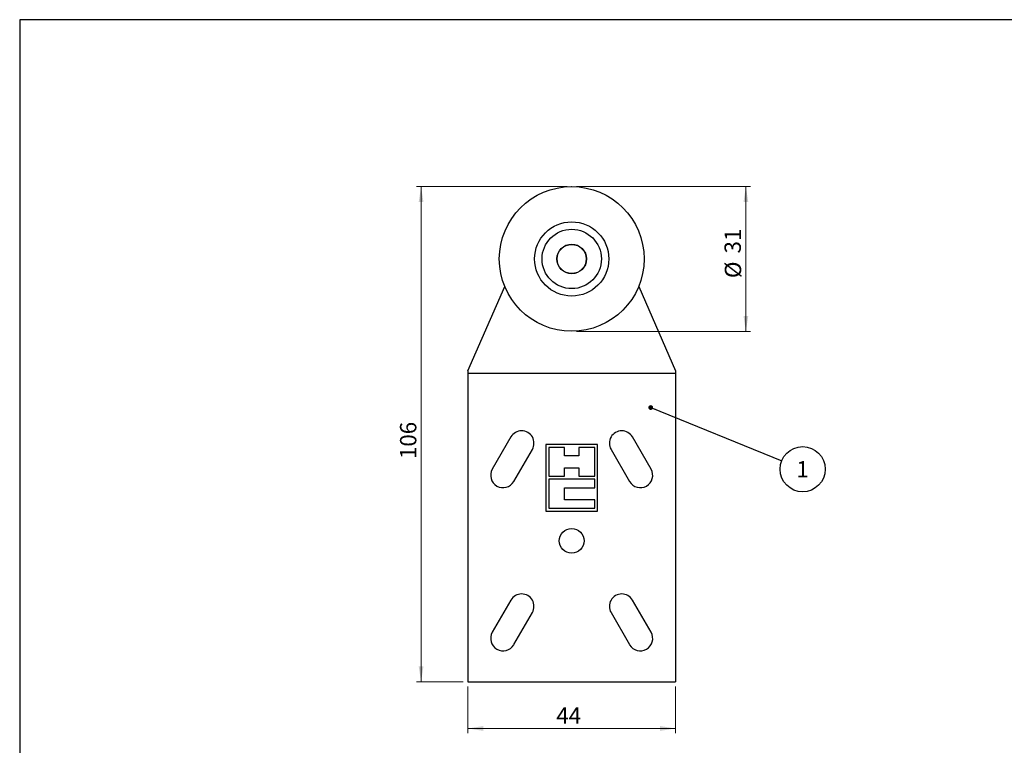
# Model space of a CAD drawing. Units: millimetres. Extents: x 9 to 415, y 10 to 270.
# Drawn here: x 9 to 219, y 115 to 270 of the extents above; entities that cross this region are included whole.
import ezdxf

# ---------------------------------------------------------------- set-up
doc = ezdxf.new("R2010")
doc.units = ezdxf.units.MM
doc.header["$PDSIZE"] = -1
doc.linetypes.add('SLD-Solid', pattern=[0])
doc.layers.add('DIM', color=5, linetype='SLD-Solid')
doc.layers.add('FORMAT', color=7, linetype='SLD-Solid')
doc.styles.add('SLDTEXTSTYLE1', font='TXT', dxfattribs={"width": 0.75})
doc.dimstyles.new('SLDDIMSTYLE0', dxfattribs={"dimtxt": 3.5, "dimasz": 3.302, "dimexe": 0, "dimexo": 0.0625, "dimgap": 0.875, "dimtad": 1, "dimdec": 0, "dimrnd": 1e-09, "dimzin": 12, "dimdsep": 46, "dimtxsty": 'SLDTEXTSTYLE1', "dimsah": 1, "dimcen": 0.09, "dimadec": 0, "dimazin": 3, "dimtfac": 1, "dimtdec": 0, "dimtofl": 0, "dimtmove": 0, "dimatfit": 3, "dimfxl": 0, "dimfrac": 2, "dimtolj": 1, "dimtzin": 12, "dimarcsym": 0})
doc.dimstyles.new('SLDDIMSTYLE1', dxfattribs={"dimtxt": 0.18, "dimasz": 1.016, "dimexe": 0, "dimexo": 0.0625, "dimgap": 0, "dimtad": 0, "dimtih": 1, "dimtoh": 1, "dimdec": 0, "dimrnd": 1e-09, "dimzin": 0, "dimdsep": 46, "dimtxsty": 'Standard', "dimblk1": 'DOT', "dimblk2": 'DOT', "dimsah": 1, "dimcen": 0.09, "dimadec": 0, "dimazin": 0, "dimtfac": 1.016, "dimtdec": 0, "dimtofl": 0, "dimtmove": 0, "dimatfit": 3, "dimldrblk": 'DOT', "dimfxl": 0, "dimfrac": 2, "dimtolj": 1, "dimtzin": 0, "dimarcsym": 0})

# ---------------------------------------------------------------- blocks, each defined once
blk = doc.blocks.new('_D')
at = {"color": 7, "linetype": 'SLD-Solid', "lineweight": 18}
for p, q in [((125.78, 234.59), (93.55, 234.59)), ((94.55, 234.59), (94.55, 128.61)), ((103.55, 128.61), (93.55, 128.61))]:
    blk.add_line(p, q, dxfattribs=at)
for points in [[(94.55, 234.59), (94.04, 231.29), (95.06, 231.29)], [(94.55, 128.61), (95.06, 131.91), (94.04, 131.91)]]:
    blk.add_solid(points, dxfattribs=at)
at = {"color": 7, "linetype": 'SLD-Solid', "lineweight": 18, "insert": (90.04, 176.28), "char_height": 3.5, "attachment_point": 1, "rotation": 90, "style": 'SLDTEXTSTYLE1'}
blk.add_mtext('106', dxfattribs=at)
blk = doc.blocks.new('_D_1')
at = {"color": 7, "linetype": 'SLD-Solid', "lineweight": 18}
for p, q in [((104.55, 127.61), (104.55, 117.61)), ((149, 127.61), (149, 117.61)), ((104.55, 118.61), (149, 118.61))]:
    blk.add_line(p, q, dxfattribs=at)
for points in [[(104.55, 118.61), (107.85, 118.1), (107.85, 119.12)], [(149, 118.61), (145.7, 119.12), (145.7, 118.1)]]:
    blk.add_solid(points, dxfattribs=at)
at = {"color": 7, "linetype": 'SLD-Solid', "lineweight": 18, "insert": (123.49, 123.12), "char_height": 3.5, "attachment_point": 1, "style": 'SLDTEXTSTYLE1'}
blk.add_mtext('44', dxfattribs=at)
blk = doc.blocks.new('_D_2')
at = {"color": 7, "linetype": 'SLD-Solid', "lineweight": 18}
for p, q in [((127.78, 234.59), (165.05, 234.59)), ((164.05, 234.59), (164.05, 203.6)), ((127.78, 203.6), (165.05, 203.6))]:
    blk.add_line(p, q, dxfattribs=at)
for points in [[(164.05, 234.59), (163.54, 231.29), (164.56, 231.29)], [(164.05, 203.6), (164.56, 206.91), (163.54, 206.91)]]:
    blk.add_solid(points, dxfattribs=at)
at = {"color": 7, "linetype": 'SLD-Solid', "lineweight": 18, "char_height": 3.5, "attachment_point": 1, "rotation": 90, "style": 'SLDTEXTSTYLE1'}
for s, insert in [('31', (159.48, 220.28)), ('%%c', (159.54, 215))]:
    blk.add_mtext(s, dxfattribs=dict(at, insert=insert))
blk = doc.blocks.new('SW_NOTE_6')
at = {"layer": 'FORMAT', "color": 0}
blk.add_circle((4.48, -1.82), 4.84, dxfattribs=at)
at = {"layer": 'FORMAT', "color": 0, "insert": (4.45, -0.09), "char_height": 3.5, "attachment_point": 2, "style": 'SLDTEXTSTYLE1'}
blk.add_mtext('1', dxfattribs=at)
blk = doc.blocks.new('_DOT')
at = {"color": 0, "linetype": 'ByBlock', "lineweight": -2}
blk.add_line((-0.5, 0), (-1, 0), dxfattribs=at)
at = {"color": 0, "linetype": 'ByBlock', "const_width": 0.5}
blk.add_lwpolyline([(-0.25, 0, 1), (0.25, 0, 1)], format="xyb", close=True, dxfattribs=at)

msp = doc.modelspace()

# ---------------------------------------------------------------- linework, layer by layer
at = {"color": 7, "linetype": 'SLD-Solid', "lineweight": 25}
for p, q in [((104.55, 195.14), (112.44, 213.23)), ((141.11, 213.23), (149, 195.14)), ((104.55, 195.14), (104.55, 194.63)), ((104.55, 194.63), (149, 194.63)), ((104.55, 194.63), (104.55, 191.6)), ((149, 195.14), (149, 194.63)), ((149, 194.63), (149, 191.6)), ((104.55, 191.6), (104.55, 128.61)), ((149, 191.6), (149, 128.61)), ((113.76, 181), (109.79, 174.13)), ((132.33, 179.41), (121.22, 179.41)), ((121.22, 179.41), (121.22, 165.12)), ((132.33, 165.12), (132.33, 179.41)), ((143.76, 174.13), (139.79, 181)), ((114.39, 171.47), (118.36, 178.35)), ((121.85, 178.78), (121.85, 172.58)), ((125.21, 178.78), (121.85, 178.78)), ((125.21, 176.95), (125.21, 178.78)), ((128.34, 178.78), (128.34, 176.95)), ((131.7, 178.78), (128.34, 178.78)), ((131.7, 172.58), (131.7, 178.78)), ((135.19, 178.35), (139.16, 171.47)), ((128.34, 176.95), (125.21, 176.95)), ((125.21, 174.41), (128.34, 174.41)), ((125.21, 172.58), (125.21, 174.41)), ((128.34, 174.41), (128.34, 172.58)), ((121.85, 172.58), (125.21, 172.58)), ((121.85, 171.95), (121.85, 165.76)), ((131.7, 171.95), (121.85, 171.95)), ((128.34, 172.58), (131.7, 172.58)), ((131.7, 170.12), (131.7, 171.95)), ((125.21, 170.12), (131.7, 170.12)), ((125.21, 167.58), (125.21, 170.12)), ((131.7, 167.58), (125.21, 167.58)), ((131.7, 165.76), (131.7, 167.58)), ((121.22, 165.12), (132.33, 165.12)), ((121.85, 165.76), (131.7, 165.76)), ((113.76, 146.07), (109.79, 139.2)), ((143.76, 139.2), (139.79, 146.07)), ((114.39, 136.55), (118.36, 143.42)), ((135.19, 143.42), (139.16, 136.55)), ((104.55, 128.61), (149, 128.61))]:
    msp.add_line(p, q, dxfattribs=at)
for centre, radius in [((126.78, 219.1), 15.49), ((126.78, 219.1), 7.94), ((126.78, 219.1), 6.35), ((126.78, 219.1), 3.17), ((126.78, 219.1), 3.11), ((126.78, 158.77), 2.65)]:
    msp.add_circle(centre, radius, dxfattribs=at)
for centre, start, end in [((116.06, 179.67), 330, 150), ((137.49, 179.67), 30, 210), ((112.09, 172.8), 150, 330), ((141.46, 172.8), 210, 30), ((116.06, 144.75), 330, 150), ((137.49, 144.75), 30, 210), ((112.09, 137.87), 150, 330), ((141.46, 137.87), 210, 30)]:
    msp.add_arc(centre, 2.65, start, end, dxfattribs=at)
at = {"color": 7, "linetype": 'Continuous', "lineweight": 0}
msp.add_point((126.78, 234.59), dxfattribs=at)
at = {"layer": 'DIM', "color": 7}
for p, q in [((411.3, 270.31), (8.66, 270.31)), ((8.66, 270.31), (8.66, 9.96))]:
    msp.add_line(p, q, dxfattribs=at)

# ---------------------------------------------------------------- block references
at = {"layer": 'FORMAT'}
msp.add_blockref('SW_NOTE_6', (171.72, 175.92), dxfattribs=at)

# ---------------------------------------------------------------- dimensions: what is measured, and where the dimension line sits
at = {"color": 7, "linetype": 'SLD-Solid', "lineweight": 18}
dim = msp.add_linear_dim(base=(94.55, 128.61), p1=(126.78, 234.59), p2=(104.55, 128.61), angle=90, dimstyle='SLDDIMSTYLE0', dxfattribs=at)
dim.commit()
dim.dimension.update_dxf_attribs({"geometry": '_D', "text_midpoint": (94.55, 180.16), "dimtype": 160})
dim = msp.add_linear_dim(base=(164.05, 203.6), p1=(126.78, 234.59), p2=(126.78, 203.6), angle=90, text='%%c<>', dimstyle='SLDDIMSTYLE0', dxfattribs=at)
dim.commit()
dim.dimension.update_dxf_attribs({"geometry": '_D_2', "text_midpoint": (164.05, 220.23), "dimtype": 160})
dim = msp.add_linear_dim(base=(149, 118.61), p1=(104.55, 128.61), p2=(149, 128.61), dimstyle='SLDDIMSTYLE0', dxfattribs=at)
dim.commit()
dim.dimension.update_dxf_attribs({"geometry": '_D_1', "text_midpoint": (126.08, 118.61), "dimtype": 160})

# ---------------------------------------------------------------- leaders
at = {"layer": 'FORMAT'}
msp.add_leader([(143.69, 187.3), (171.72, 175.92)], dimstyle='SLDDIMSTYLE1', dxfattribs=at)

doc.saveas('drawing.dxf')
